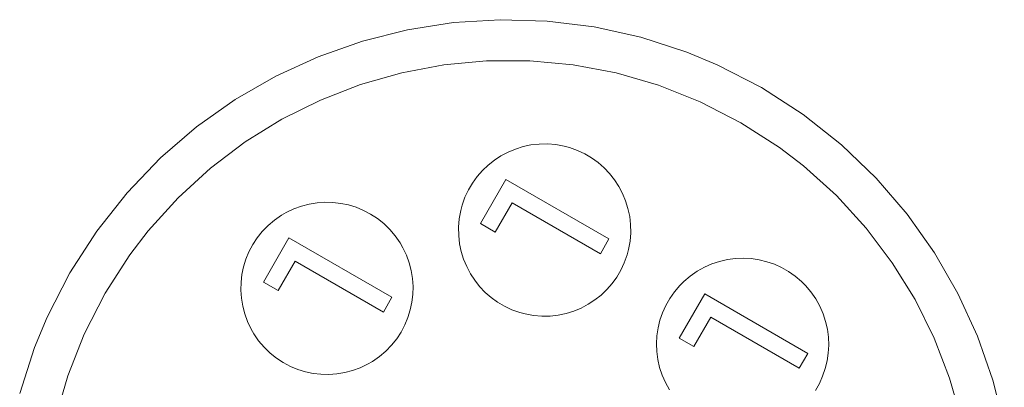
# Model space of a CAD drawing. Units: millimetres. Extents: x -4534 to 402888, y -3372 to 5517.
# Drawn here: x -2455 to -890, y 3966 to 4550 of the extents above; entities that cross this region are included whole.
import ezdxf

# ---------------------------------------------------------------- set-up
doc = ezdxf.new("R2010")
doc.units = ezdxf.units.MM
doc.layers.add('Toestel 2D', color=7, linetype='Continuous', lineweight=20)

# ---------------------------------------------------------------- blocks, each defined once
blk = doc.blocks.new('SW-10026')
at = {"layer": 'Toestel 2D'}
for points in [[(-2455, 3956.3, 0), (-2431.3, 4029.4, 0), (-2411.3, 4077.3, 0), (-2375.1, 4147.7, 0), (-2332.3, 4214.2, 0), (-2284.2, 4275.1, 0), (-2231.2, 4330.3, 0), (-2173.8, 4379.6, 0), (-2112.5, 4423, 0), (-2047.9, 4460.2, 0), (-1980.4, 4491.2, 0), (-1910.4, 4515.8, 0), (-1838.6, 4533.8, 0), (-1765.3, 4545.3, 0), (-1691.1, 4549.9, 0), (-1616.4, 4547.7, 0), (-1541.7, 4538.4, 0), (-1467.6, 4522, 0), (-1394.5, 4498.3, 0), (-1346.6, 4478.3, 0), (-1276.2, 4442.1, 0), (-1209.7, 4399.3, 0), (-1148.8, 4351.2, 0), (-1093.6, 4298.2, 0), (-1044.3, 4240.8, 0), (-1001, 4179.5, 0), (-963.8, 4114.9, 0), (-932.8, 4047.4, 0), (-908.2, 3977.4, 0), (-890.1, 3905.6, 0)], [(-958.4, 3914.9, 0), (-977, 3980.4, 0), (-1001.6, 4044, 0), (-1032, 4105.3, 0), (-1068.1, 4163.7, 0), (-1109.8, 4218.9, 0), (-1157, 4270.4, 0), (-1209.5, 4317.7, 0), (-1247.4, 4346.7, 0), (-1308.6, 4386.1, 0), (-1373.3, 4419.4, 0), (-1439.6, 4445.7, 0), (-1507.2, 4465.3, 0), (-1575.6, 4478.2, 0), (-1644.3, 4484.6, 0), (-1712.9, 4484.5, 0), (-1780.9, 4478.1, 0), (-1847.9, 4465.5, 0), (-1913.4, 4446.9, 0), (-1977, 4422.3, 0), (-2038.3, 4391.9, 0), (-2096.7, 4355.8, 0), (-2151.9, 4314.1, 0), (-2203.4, 4266.9, 0), (-2250.7, 4214.4, 0), (-2279.7, 4176.5, 0), (-2319.1, 4115.3, 0), (-2352.4, 4050.6, 0), (-2378.7, 3984.3, 0), (-2398.3, 3916.7, 0)], [(-958.4, 3914.9, 0), (-977, 3980.4, 0), (-1001.6, 4044, 0), (-1032, 4105.3, 0), (-1068.1, 4163.7, 0), (-1109.8, 4218.9, 0), (-1157, 4270.4, 0), (-1209.5, 4317.7, 0), (-1247.4, 4346.7, 0), (-1308.6, 4386.1, 0), (-1373.3, 4419.4, 0), (-1439.6, 4445.7, 0), (-1507.2, 4465.3, 0), (-1575.6, 4478.2, 0), (-1644.3, 4484.6, 0), (-1712.9, 4484.5, 0), (-1780.9, 4478.1, 0), (-1847.9, 4465.5, 0), (-1913.4, 4446.9, 0), (-1977, 4422.3, 0), (-2038.3, 4391.9, 0), (-2096.7, 4355.8, 0), (-2151.9, 4314.1, 0), (-2203.4, 4266.9, 0), (-2250.7, 4214.4, 0), (-2279.7, 4176.5, 0), (-2319.1, 4115.3, 0), (-2352.4, 4050.6, 0), (-2378.7, 3984.3, 0), (-2398.3, 3916.7, 0)], [(-1422.3, 3961.8, 0), (-1428.7, 3973.4, 0), (-1433.9, 3985.3, 0), (-1437.9, 3997.5, 0), (-1440.8, 4010, 0), (-1442.4, 4022.6, 0), (-1442.9, 4035.2, 0), (-1442.2, 4047.8, 0), (-1440.3, 4060.2, 0), (-1437.4, 4072.5, 0), (-1433.3, 4084.5, 0), (-1428.1, 4096.1, 0), (-1421.7, 4107.2, 0), (-1414.3, 4117.8, 0), (-1405.9, 4127.7, 0), (-1399.6, 4134, 0), (-1389.3, 4142.7, 0), (-1378.3, 4150.3, 0), (-1366.7, 4156.8, 0), (-1354.8, 4162, 0), (-1342.6, 4166, 0), (-1330.1, 4168.8, 0), (-1317.6, 4170.5, 0), (-1304.9, 4170.9, 0), (-1292.3, 4170.3, 0), (-1279.9, 4168.4, 0), (-1267.6, 4165.5, 0), (-1255.6, 4161.4, 0), (-1244.1, 4156.1, 0), (-1232.9, 4149.8, 0), (-1222.3, 4142.4, 0), (-1212.4, 4133.9, 0), (-1206.2, 4127.7, 0), (-1197.5, 4117.4, 0), (-1189.8, 4106.4, 0), (-1183.4, 4094.8, 0), (-1178.2, 4082.9, 0), (-1174.1, 4070.7, 0), (-1171.3, 4058.2, 0), (-1169.7, 4045.6, 0), (-1169.2, 4033, 0), (-1169.9, 4020.4, 0), (-1171.7, 4008, 0), (-1174.7, 3995.7, 0), (-1178.8, 3983.7, 0), (-1184, 3972.1, 0), (-1190.3, 3961, 0)], [(-1422.3, 3961.8, 0), (-1428.7, 3973.4, 0), (-1433.9, 3985.3, 0), (-1437.9, 3997.5, 0), (-1440.8, 4010, 0), (-1442.4, 4022.6, 0), (-1442.9, 4035.2, 0), (-1442.2, 4047.8, 0), (-1440.3, 4060.2, 0), (-1437.4, 4072.5, 0), (-1433.3, 4084.5, 0), (-1428.1, 4096.1, 0), (-1421.7, 4107.2, 0), (-1414.3, 4117.8, 0), (-1405.9, 4127.7, 0), (-1399.6, 4134, 0), (-1389.3, 4142.7, 0), (-1378.3, 4150.3, 0), (-1366.7, 4156.8, 0), (-1354.8, 4162, 0), (-1342.6, 4166, 0), (-1330.1, 4168.8, 0), (-1317.6, 4170.5, 0), (-1304.9, 4170.9, 0), (-1292.3, 4170.3, 0), (-1279.9, 4168.4, 0), (-1267.6, 4165.5, 0), (-1255.6, 4161.4, 0), (-1244.1, 4156.1, 0), (-1232.9, 4149.8, 0), (-1222.3, 4142.4, 0), (-1212.4, 4133.9, 0), (-1206.2, 4127.7, 0), (-1197.5, 4117.4, 0), (-1189.8, 4106.4, 0), (-1183.4, 4094.8, 0), (-1178.2, 4082.9, 0), (-1174.1, 4070.7, 0), (-1171.3, 4058.2, 0), (-1169.7, 4045.6, 0), (-1169.2, 4033, 0), (-1169.9, 4020.4, 0), (-1171.7, 4008, 0), (-1174.7, 3995.7, 0), (-1178.8, 3983.7, 0), (-1184, 3972.1, 0), (-1190.3, 3961, 0)], [(-1422.3, 3961.8, 0), (-1428.7, 3973.4, 0), (-1433.9, 3985.3, 0), (-1437.9, 3997.5, 0), (-1440.8, 4010, 0), (-1442.4, 4022.6, 0), (-1442.9, 4035.2, 0), (-1442.2, 4047.8, 0), (-1440.3, 4060.2, 0), (-1437.4, 4072.5, 0), (-1433.3, 4084.5, 0), (-1428.1, 4096.1, 0), (-1421.7, 4107.2, 0), (-1414.3, 4117.8, 0), (-1405.9, 4127.7, 0), (-1399.6, 4134, 0), (-1389.3, 4142.7, 0), (-1378.3, 4150.3, 0), (-1366.7, 4156.8, 0), (-1354.8, 4162, 0), (-1342.6, 4166, 0), (-1330.1, 4168.8, 0), (-1317.6, 4170.5, 0), (-1304.9, 4170.9, 0), (-1292.3, 4170.3, 0), (-1279.9, 4168.4, 0), (-1267.6, 4165.5, 0), (-1255.6, 4161.4, 0), (-1244.1, 4156.1, 0), (-1232.9, 4149.8, 0), (-1222.3, 4142.4, 0), (-1212.4, 4133.9, 0), (-1206.2, 4127.7, 0), (-1197.5, 4117.4, 0), (-1189.8, 4106.4, 0), (-1183.4, 4094.8, 0), (-1178.2, 4082.9, 0), (-1174.1, 4070.7, 0), (-1171.3, 4058.2, 0), (-1169.7, 4045.6, 0), (-1169.2, 4033, 0), (-1169.9, 4020.4, 0), (-1171.7, 4008, 0), (-1174.7, 3995.7, 0), (-1178.8, 3983.7, 0), (-1184, 3972.1, 0), (-1190.3, 3961, 0)]]:
    blk.add_polyline3d(points, dxfattribs=at)
for points in [[(-1485, 4197.9, 0), (-1483.9, 4211.3, 0), (-1484.1, 4224.5, 0), (-1485.5, 4237.5, 0), (-1488.2, 4250.1, 0), (-1492, 4262.3, 0), (-1496.8, 4274, 0), (-1502.7, 4285.2, 0), (-1509.6, 4295.7, 0), (-1517.4, 4305.6, 0), (-1526.2, 4314.7, 0), (-1535.7, 4323.1, 0), (-1546, 4330.5, 0), (-1557, 4337, 0), (-1568.7, 4342.4, 0), (-1581.1, 4346.8, 0), (-1589.6, 4349.1, 0), (-1602.8, 4351.5, 0), (-1616.2, 4352.6, 0), (-1629.5, 4352.4, 0), (-1642.4, 4351, 0), (-1655, 4348.3, 0), (-1667.2, 4344.5, 0), (-1678.9, 4339.7, 0), (-1690.1, 4333.8, 0), (-1700.6, 4326.9, 0), (-1710.5, 4319.1, 0), (-1719.7, 4310.4, 0), (-1728, 4300.8, 0), (-1735.4, 4290.5, 0), (-1741.9, 4279.5, 0), (-1747.3, 4267.8, 0), (-1751.7, 4255.4, 0), (-1754, 4246.9, 0), (-1756.4, 4233.7, 0), (-1757.5, 4220.3, 0), (-1757.3, 4207, 0), (-1755.9, 4194.1, 0), (-1753.2, 4181.5, 0), (-1749.4, 4169.3, 0), (-1744.6, 4157.6, 0), (-1738.7, 4146.4, 0), (-1731.8, 4135.9, 0), (-1724, 4126, 0), (-1715.2, 4116.8, 0), (-1705.7, 4108.5, 0), (-1695.4, 4101.1, 0), (-1684.4, 4094.6, 0), (-1672.7, 4089.2, 0), (-1660.3, 4084.8, 0), (-1651.8, 4082.5, 0), (-1638.6, 4080.1, 0), (-1625.1, 4079, 0), (-1611.9, 4079.2, 0), (-1599, 4080.6, 0), (-1586.4, 4083.3, 0), (-1574.2, 4087, 0), (-1562.5, 4091.9, 0), (-1551.3, 4097.8, 0), (-1540.8, 4104.7, 0), (-1530.9, 4112.5, 0), (-1521.7, 4121.2, 0), (-1513.4, 4130.8, 0), (-1506, 4141.1, 0), (-1499.5, 4152.1, 0), (-1494.1, 4163.8, 0), (-1489.7, 4176.2, 0), (-1487.4, 4184.7, 0)], [(-1485, 4197.9, 0), (-1483.9, 4211.3, 0), (-1484.1, 4224.5, 0), (-1485.5, 4237.5, 0), (-1488.2, 4250.1, 0), (-1492, 4262.3, 0), (-1496.8, 4274, 0), (-1502.7, 4285.2, 0), (-1509.6, 4295.7, 0), (-1517.4, 4305.6, 0), (-1526.2, 4314.7, 0), (-1535.7, 4323.1, 0), (-1546, 4330.5, 0), (-1557, 4337, 0), (-1568.7, 4342.4, 0), (-1581.1, 4346.8, 0), (-1589.6, 4349.1, 0), (-1602.8, 4351.5, 0), (-1616.2, 4352.6, 0), (-1629.5, 4352.4, 0), (-1642.4, 4351, 0), (-1655, 4348.3, 0), (-1667.2, 4344.5, 0), (-1678.9, 4339.7, 0), (-1690.1, 4333.8, 0), (-1700.6, 4326.9, 0), (-1710.5, 4319.1, 0), (-1719.7, 4310.4, 0), (-1728, 4300.8, 0), (-1735.4, 4290.5, 0), (-1741.9, 4279.5, 0), (-1747.3, 4267.8, 0), (-1751.7, 4255.4, 0), (-1754, 4246.9, 0), (-1756.4, 4233.7, 0), (-1757.5, 4220.3, 0), (-1757.3, 4207, 0), (-1755.9, 4194.1, 0), (-1753.2, 4181.5, 0), (-1749.4, 4169.3, 0), (-1744.6, 4157.6, 0), (-1738.7, 4146.4, 0), (-1731.8, 4135.9, 0), (-1724, 4126, 0), (-1715.2, 4116.8, 0), (-1705.7, 4108.5, 0), (-1695.4, 4101.1, 0), (-1684.4, 4094.6, 0), (-1672.7, 4089.2, 0), (-1660.3, 4084.8, 0), (-1651.8, 4082.5, 0), (-1638.6, 4080.1, 0), (-1625.1, 4079, 0), (-1611.9, 4079.2, 0), (-1599, 4080.6, 0), (-1586.4, 4083.3, 0), (-1574.2, 4087, 0), (-1562.5, 4091.9, 0), (-1551.3, 4097.8, 0), (-1540.8, 4104.7, 0), (-1530.9, 4112.5, 0), (-1521.7, 4121.2, 0), (-1513.4, 4130.8, 0), (-1506, 4141.1, 0), (-1499.5, 4152.1, 0), (-1494.1, 4163.8, 0), (-1489.7, 4176.2, 0), (-1487.4, 4184.7, 0)], [(-1485, 4197.9, 0), (-1483.9, 4211.3, 0), (-1484.1, 4224.5, 0), (-1485.5, 4237.5, 0), (-1488.2, 4250.1, 0), (-1492, 4262.3, 0), (-1496.8, 4274, 0), (-1502.7, 4285.2, 0), (-1509.6, 4295.7, 0), (-1517.4, 4305.6, 0), (-1526.2, 4314.7, 0), (-1535.7, 4323.1, 0), (-1546, 4330.5, 0), (-1557, 4337, 0), (-1568.7, 4342.4, 0), (-1581.1, 4346.8, 0), (-1589.6, 4349.1, 0), (-1602.8, 4351.5, 0), (-1616.2, 4352.6, 0), (-1629.5, 4352.4, 0), (-1642.4, 4351, 0), (-1655, 4348.3, 0), (-1667.2, 4344.5, 0), (-1678.9, 4339.7, 0), (-1690.1, 4333.8, 0), (-1700.6, 4326.9, 0), (-1710.5, 4319.1, 0), (-1719.7, 4310.4, 0), (-1728, 4300.8, 0), (-1735.4, 4290.5, 0), (-1741.9, 4279.5, 0), (-1747.3, 4267.8, 0), (-1751.7, 4255.4, 0), (-1754, 4246.9, 0), (-1756.4, 4233.7, 0), (-1757.5, 4220.3, 0), (-1757.3, 4207, 0), (-1755.9, 4194.1, 0), (-1753.2, 4181.5, 0), (-1749.4, 4169.3, 0), (-1744.6, 4157.6, 0), (-1738.7, 4146.4, 0), (-1731.8, 4135.9, 0), (-1724, 4126, 0), (-1715.2, 4116.8, 0), (-1705.7, 4108.5, 0), (-1695.4, 4101.1, 0), (-1684.4, 4094.6, 0), (-1672.7, 4089.2, 0), (-1660.3, 4084.8, 0), (-1651.8, 4082.5, 0), (-1638.6, 4080.1, 0), (-1625.1, 4079, 0), (-1611.9, 4079.2, 0), (-1599, 4080.6, 0), (-1586.4, 4083.3, 0), (-1574.2, 4087, 0), (-1562.5, 4091.9, 0), (-1551.3, 4097.8, 0), (-1540.8, 4104.7, 0), (-1530.9, 4112.5, 0), (-1521.7, 4121.2, 0), (-1513.4, 4130.8, 0), (-1506, 4141.1, 0), (-1499.5, 4152.1, 0), (-1494.1, 4163.8, 0), (-1489.7, 4176.2, 0), (-1487.4, 4184.7, 0)], [(-1682.2, 4296.1, 0), (-1518.4, 4201.6, 0), (-1532, 4178.2, 0), (-1672.3, 4259.2, 0), (-1699.3, 4212.4, 0), (-1722.8, 4225.9, 0)], [(-1682.2, 4296.1, 0), (-1518.4, 4201.6, 0), (-1532, 4178.2, 0), (-1672.3, 4259.2, 0), (-1699.3, 4212.4, 0), (-1722.8, 4225.9, 0)], [(-1682.2, 4296.1, 0), (-1518.4, 4201.6, 0), (-1532, 4178.2, 0), (-1672.3, 4259.2, 0), (-1699.3, 4212.4, 0), (-1722.8, 4225.9, 0)], [(-1682.2, 4296.1, 0), (-1518.4, 4201.6, 0), (-1532, 4178.2, 0), (-1672.3, 4259.2, 0), (-1699.3, 4212.4, 0), (-1722.8, 4225.9, 0)], [(-1858.1, 4206.4, 0), (-1866.8, 4216.7, 0), (-1876.3, 4225.9, 0), (-1886.4, 4234, 0), (-1897.2, 4241.1, 0), (-1908.5, 4247, 0), (-1920.2, 4251.9, 0), (-1932.3, 4255.6, 0), (-1944.6, 4258.2, 0), (-1957.2, 4259.7, 0), (-1969.8, 4260, 0), (-1982.4, 4259.1, 0), (-1994.9, 4257.1, 0), (-2007.3, 4253.9, 0), (-2019.5, 4249.4, 0), (-2031.3, 4243.8, 0), (-2038.9, 4239.4, 0), (-2050, 4231.7, 0), (-2060.2, 4223, 0), (-2069.4, 4213.5, 0), (-2077.6, 4203.4, 0), (-2084.6, 4192.6, 0), (-2090.6, 4181.3, 0), (-2095.4, 4169.6, 0), (-2099.1, 4157.5, 0), (-2101.7, 4145.2, 0), (-2103.2, 4132.7, 0), (-2103.5, 4120, 0), (-2102.6, 4107.4, 0), (-2100.6, 4094.9, 0), (-2097.4, 4082.5, 0), (-2092.9, 4070.4, 0), (-2087.3, 4058.5, 0), (-2082.9, 4050.9, 0), (-2075.2, 4039.8, 0), (-2066.5, 4029.6, 0), (-2057.1, 4020.4, 0), (-2046.9, 4012.2, 0), (-2036.1, 4005.2, 0), (-2024.8, 3999.2, 0), (-2013.1, 3994.4, 0), (-2001, 3990.7, 0), (-1988.7, 3988.1, 0), (-1976.2, 3986.6, 0), (-1963.5, 3986.3, 0), (-1950.9, 3987.2, 0), (-1938.4, 3989.2, 0), (-1926, 3992.4, 0), (-1913.9, 3996.9, 0), (-1902.1, 4002.5, 0), (-1894.4, 4006.9, 0), (-1883.4, 4014.6, 0), (-1873.1, 4023.3, 0), (-1863.9, 4032.7, 0), (-1855.8, 4042.9, 0), (-1848.7, 4053.7, 0), (-1842.8, 4065, 0), (-1837.9, 4076.7, 0), (-1834.2, 4088.8, 0), (-1831.6, 4101.1, 0), (-1830.1, 4113.6, 0), (-1829.8, 4126.2, 0), (-1830.7, 4138.9, 0), (-1832.7, 4151.4, 0), (-1836, 4163.8, 0), (-1840.4, 4175.9, 0), (-1846, 4187.7, 0), (-1850.4, 4195.4, 0)], [(-1858.1, 4206.4, 0), (-1866.8, 4216.7, 0), (-1876.3, 4225.9, 0), (-1886.4, 4234, 0), (-1897.2, 4241.1, 0), (-1908.5, 4247, 0), (-1920.2, 4251.9, 0), (-1932.3, 4255.6, 0), (-1944.6, 4258.2, 0), (-1957.2, 4259.7, 0), (-1969.8, 4260, 0), (-1982.4, 4259.1, 0), (-1994.9, 4257.1, 0), (-2007.3, 4253.9, 0), (-2019.5, 4249.4, 0), (-2031.3, 4243.8, 0), (-2038.9, 4239.4, 0), (-2050, 4231.7, 0), (-2060.2, 4223, 0), (-2069.4, 4213.5, 0), (-2077.6, 4203.4, 0), (-2084.6, 4192.6, 0), (-2090.6, 4181.3, 0), (-2095.4, 4169.6, 0), (-2099.1, 4157.5, 0), (-2101.7, 4145.2, 0), (-2103.2, 4132.7, 0), (-2103.5, 4120, 0), (-2102.6, 4107.4, 0), (-2100.6, 4094.9, 0), (-2097.4, 4082.5, 0), (-2092.9, 4070.4, 0), (-2087.3, 4058.5, 0), (-2082.9, 4050.9, 0), (-2075.2, 4039.8, 0), (-2066.5, 4029.6, 0), (-2057.1, 4020.4, 0), (-2046.9, 4012.2, 0), (-2036.1, 4005.2, 0), (-2024.8, 3999.2, 0), (-2013.1, 3994.4, 0), (-2001, 3990.7, 0), (-1988.7, 3988.1, 0), (-1976.2, 3986.6, 0), (-1963.5, 3986.3, 0), (-1950.9, 3987.2, 0), (-1938.4, 3989.2, 0), (-1926, 3992.4, 0), (-1913.9, 3996.9, 0), (-1902.1, 4002.5, 0), (-1894.4, 4006.9, 0), (-1883.4, 4014.6, 0), (-1873.1, 4023.3, 0), (-1863.9, 4032.7, 0), (-1855.8, 4042.9, 0), (-1848.7, 4053.7, 0), (-1842.8, 4065, 0), (-1837.9, 4076.7, 0), (-1834.2, 4088.8, 0), (-1831.6, 4101.1, 0), (-1830.1, 4113.6, 0), (-1829.8, 4126.2, 0), (-1830.7, 4138.9, 0), (-1832.7, 4151.4, 0), (-1836, 4163.8, 0), (-1840.4, 4175.9, 0), (-1846, 4187.7, 0), (-1850.4, 4195.4, 0)], [(-1858.1, 4206.4, 0), (-1866.8, 4216.7, 0), (-1876.3, 4225.9, 0), (-1886.4, 4234, 0), (-1897.2, 4241.1, 0), (-1908.5, 4247, 0), (-1920.2, 4251.9, 0), (-1932.3, 4255.6, 0), (-1944.6, 4258.2, 0), (-1957.2, 4259.7, 0), (-1969.8, 4260, 0), (-1982.4, 4259.1, 0), (-1994.9, 4257.1, 0), (-2007.3, 4253.9, 0), (-2019.5, 4249.4, 0), (-2031.3, 4243.8, 0), (-2038.9, 4239.4, 0), (-2050, 4231.7, 0), (-2060.2, 4223, 0), (-2069.4, 4213.5, 0), (-2077.6, 4203.4, 0), (-2084.6, 4192.6, 0), (-2090.6, 4181.3, 0), (-2095.4, 4169.6, 0), (-2099.1, 4157.5, 0), (-2101.7, 4145.2, 0), (-2103.2, 4132.7, 0), (-2103.5, 4120, 0), (-2102.6, 4107.4, 0), (-2100.6, 4094.9, 0), (-2097.4, 4082.5, 0), (-2092.9, 4070.4, 0), (-2087.3, 4058.5, 0), (-2082.9, 4050.9, 0), (-2075.2, 4039.8, 0), (-2066.5, 4029.6, 0), (-2057.1, 4020.4, 0), (-2046.9, 4012.2, 0), (-2036.1, 4005.2, 0), (-2024.8, 3999.2, 0), (-2013.1, 3994.4, 0), (-2001, 3990.7, 0), (-1988.7, 3988.1, 0), (-1976.2, 3986.6, 0), (-1963.5, 3986.3, 0), (-1950.9, 3987.2, 0), (-1938.4, 3989.2, 0), (-1926, 3992.4, 0), (-1913.9, 3996.9, 0), (-1902.1, 4002.5, 0), (-1894.4, 4006.9, 0), (-1883.4, 4014.6, 0), (-1873.1, 4023.3, 0), (-1863.9, 4032.7, 0), (-1855.8, 4042.9, 0), (-1848.7, 4053.7, 0), (-1842.8, 4065, 0), (-1837.9, 4076.7, 0), (-1834.2, 4088.8, 0), (-1831.6, 4101.1, 0), (-1830.1, 4113.6, 0), (-1829.8, 4126.2, 0), (-1830.7, 4138.9, 0), (-1832.7, 4151.4, 0), (-1836, 4163.8, 0), (-1840.4, 4175.9, 0), (-1846, 4187.7, 0), (-1850.4, 4195.4, 0)], [(-2027.1, 4203.5, 0), (-1863.3, 4108.9, 0), (-1876.9, 4085.5, 0), (-2017.2, 4166.5, 0), (-2044.2, 4119.7, 0), (-2067.6, 4133.2, 0)], [(-2027.1, 4203.5, 0), (-1863.3, 4108.9, 0), (-1876.9, 4085.5, 0), (-2017.2, 4166.5, 0), (-2044.2, 4119.7, 0), (-2067.6, 4133.2, 0)], [(-2027.1, 4203.5, 0), (-1863.3, 4108.9, 0), (-1876.9, 4085.5, 0), (-2017.2, 4166.5, 0), (-2044.2, 4119.7, 0), (-2067.6, 4133.2, 0)], [(-2027.1, 4203.5, 0), (-1863.3, 4108.9, 0), (-1876.9, 4085.5, 0), (-2017.2, 4166.5, 0), (-2044.2, 4119.7, 0), (-2067.6, 4133.2, 0)], [(-1366.2, 4114.3, 0), (-1202.4, 4019.8, 0), (-1215.9, 3996.3, 0), (-1356.3, 4077.4, 0), (-1383.3, 4030.6, 0), (-1406.7, 4044.1, 0)], [(-1366.2, 4114.3, 0), (-1202.4, 4019.8, 0), (-1215.9, 3996.3, 0), (-1356.3, 4077.4, 0), (-1383.3, 4030.6, 0), (-1406.7, 4044.1, 0)], [(-1366.2, 4114.3, 0), (-1202.4, 4019.8, 0), (-1215.9, 3996.3, 0), (-1356.3, 4077.4, 0), (-1383.3, 4030.6, 0), (-1406.7, 4044.1, 0)], [(-1366.2, 4114.3, 0), (-1202.4, 4019.8, 0), (-1215.9, 3996.3, 0), (-1356.3, 4077.4, 0), (-1383.3, 4030.6, 0), (-1406.7, 4044.1, 0)]]:
    blk.add_polyline3d(points, close=True, dxfattribs=at)

msp = doc.modelspace()

# ---------------------------------------------------------------- block references
msp.add_blockref('SW-10026', (0, 0))

doc.saveas('drawing.dxf')
